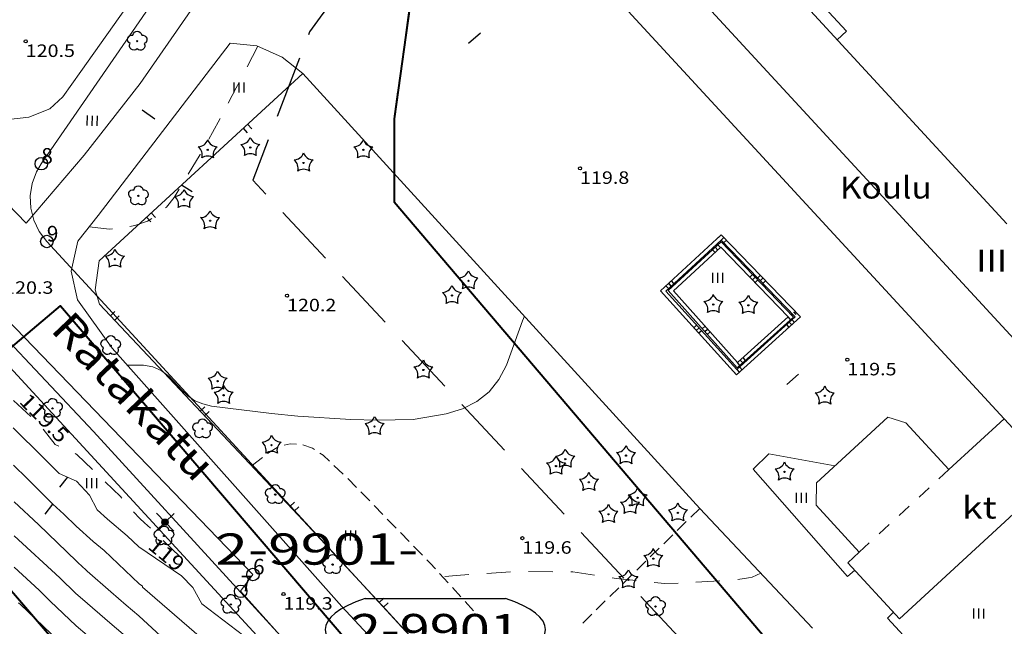
# Model space of a CAD drawing. Units: metres. Extents: x 25491894 to 25492536, y 6724216 to 6724824.
# Drawn here: x 25492145 to 25492224, y 6724561 to 6724610 of the extents above; entities that cross this region are included whole.
import ezdxf
from ezdxf.enums import TextEntityAlignment as Align

# ---------------------------------------------------------------- set-up
doc = ezdxf.new("R2010")
doc.units = ezdxf.units.M
doc.linetypes.add('VIA8', pattern=[7, 5, -2])
for name, color, linetype, lineweight in [('apukayra', 1, 'Continuous', 9), ('havupuu', 1, 'Continuous', 9), ('johtokayra', 1, 'Continuous', 9), ('julkinenrakennus', 1, 'Continuous', 9), ('kadun_nimi', 1, 'Continuous', 9), ('kayran_korkeusluku', 1, 'Continuous', 9), ('kestopaallysteen_merkki', 1, 'Continuous', 9), ('kevytvayla_paallystetty', 1, 'Continuous', 9), ('kiviaita', 1, 'Continuous', 9), ('korkeuskayra', 1, 'Continuous', 9), ('korkeuskayran_viettoviiva', 1, 'Continuous', 9), ('laskennallinen_raja', 1, 'Continuous', 9), ('lasketun_yl_alueen_tunnus', 1, 'Continuous', 9), ('lehtipuu', 1, 'Continuous', 9), ('liikennevayla_paallystetty', 1, 'Continuous', 9), ('maanpinnan_kork_lukema', 1, 'Continuous', 9), ('nurmikko', 1, 'Continuous', 9), ('paallystetty_piha-_parkkial', 1, 'Continuous', 9), ('polku_polkutie', 1, 'Continuous', 9), ('puu_tai_rauta-aita', 1, 'Continuous', 9), ('rajapiste', 1, 'Continuous', 9), ('rajapyykki', 1, 'Continuous', 9), ('rakennuksen_kattorakennelma', 1, 'Continuous', 9), ('rakennuksen_teksti', 1, 'Continuous', 9), ('sisennys', 1, 'Continuous', 9), ('tontin_tai_yleisen_alueen_raja', 1, 'Continuous', 9), ('uloke', 1, 'Continuous', 9), ('valaisinpylvas', 1, 'Continuous', 9), ('yleisen_alueen_tunnus_tekstina', 1, 'Continuous', 9)]:
    doc.layers.add(name, color=color, linetype=linetype, lineweight=lineweight)
for name, color, linetype in [('Laajentumisalue', 70, 'VIA8'), ('Pysäköintilaitos', 70, 'Continuous'), ('Suunnittelualue', 70, 'Continuous')]:
    doc.layers.add(name, color=color, linetype=linetype)
doc.styles.add('romsim', font='romans', dxfattribs={"height": 0.2})

# ---------------------------------------------------------------- blocks, each defined once
blk = doc.blocks.new('symbolit_100_kiviaita')
at = {"layer": 'kiviaita', "color": 0, "lineweight": -3, "flags": 128}
for points in [[(0, 0.5), (0.5, 0.5)], [(0, 0), (0.5, 0)], [(0, -0.5), (0.5, -0.5)]]:
    blk.add_lwpolyline(points, dxfattribs=at)
blk = doc.blocks.new('symbolit_99_puu_tai_rauta-aita')
at = {"layer": 'puu_tai_rauta-aita', "color": 0, "lineweight": -3, "flags": 128}
for points in [[(0, 0.25), (0.5, 0.25)], [(0, -0.25), (0.5, -0.25)]]:
    blk.add_lwpolyline(points, dxfattribs=at)
blk = doc.blocks.new('symbolit_28_yleisen_alueen_tunnus_tekstina')
at = {"layer": 'yleisen_alueen_tunnus_tekstina', "color": 0, "lineweight": -3, "flags": 128}
blk.add_lwpolyline([(0.35, 0.5, -0.4), (0.35, -0.5), (-0.35, -0.5, -0.4), (-0.35, 0.5), (0.35, 0.5)], format="xyb", dxfattribs=at)
blk = doc.blocks.new('symbolit_125_nurmikko')
at = {"layer": 'nurmikko', "color": 0, "lineweight": -3, "flags": 128}
for points in [[(-0.2, 0.2), (-0.2, -0.2, 0.3018)], [(0, 0.2), (0, -0.2, 0.3018)], [(0.2, 0.2), (0.2, -0.2, 0.3018)]]:
    blk.add_lwpolyline(points, format="xyb", dxfattribs=at)
blk = doc.blocks.new('symbolit_113_kestopaallysteen_merkki')
at = {"layer": 'kestopaallysteen_merkki', "color": 0, "lineweight": -3, "flags": 128}
blk.add_lwpolyline([(0, 0.25), (0, -0.25)], dxfattribs=at)
blk = doc.blocks.new('symbolit_119_lehtipuu')
at = {"layer": 'lehtipuu', "color": 0, "lineweight": -3, "flags": 128}
for points in [[(-0.141, 0.194, -0.892), (0.141, 0.194)], [(-0.228, -0.074, -0.892), (-0.141, 0.194)], [(0.141, 0.194, -0.892), (0.228, -0.074)], [(0, -0.24, -0.892), (-0.228, -0.074)], [(0.228, -0.074, -0.892), (0, -0.24)]]:
    blk.add_lwpolyline(points, format="xyb", dxfattribs=at)
at = {"layer": 'lehtipuu', "color": 0, "lineweight": -3}
blk.add_circle((0, 0), 0.02, dxfattribs=at)
blk = doc.blocks.new('symbolit_134_havupuu')
at = {"layer": 'havupuu', "color": 0, "lineweight": -3, "flags": 128}
for points in [[(-0.304, 0.099, 0.313), (0, 0.32)], [(0, 0.32, 0.313), (0.304, 0.099)], [(-0.188, -0.259, 0.313), (-0.304, 0.099)], [(0.304, 0.099, 0.313), (0.188, -0.259)], [(0.188, -0.259, 0.3132), (-0.188, -0.259)]]:
    blk.add_lwpolyline(points, format="xyb", dxfattribs=at)
at = {"layer": 'havupuu', "color": 0, "lineweight": -3}
blk.add_circle((0, 0), 0.02, dxfattribs=at)
blk = doc.blocks.new('symbolit_133_korkeuskayran_viettoviiva')
at = {"layer": 'korkeuskayran_viettoviiva', "color": 0, "lineweight": -3, "flags": 128}
blk.add_lwpolyline([(0, 0.4), (0, 0, 0.1404)], format="xyb", dxfattribs=at)
blk = doc.blocks.new('symbolit_155_valaisinpylvas')
at = {"layer": 'valaisinpylvas', "color": 0, "lineweight": -3, "flags": 128}
for points in [[(-0.283, -0.283), (0.283, 0.283, -1)], [(-0.283, 0.283), (0.283, -0.283, -1)], [(-0.1, 0), (0.1, 0, -1)], [(-0.092, 0.04), (0.092, 0.04, -1)], [(-0.06, 0.08), (0.06, 0.08, -1)], [(-0.092, -0.04), (0.092, -0.04, -1)], [(-0.06, -0.08), (0.06, -0.08, -1)]]:
    blk.add_lwpolyline(points, format="xyb", dxfattribs=at)
at = {"layer": 'valaisinpylvas', "color": 0, "lineweight": -3}
blk.add_circle((0, 0), 0.1, dxfattribs=at)
blk = doc.blocks.new('symbolit_22_maanpinnan_kork_lukema')
at = {"layer": 'maanpinnan_kork_lukema', "color": 0, "lineweight": -3}
blk.add_circle((0, 0), 0.05, dxfattribs=at)
blk = doc.blocks.new('symbolit_2_rajapiste')
at = {"layer": 'rajapiste', "color": 0, "lineweight": -3}
blk.add_circle((0, 0), 1, dxfattribs=at)
blk = doc.blocks.new('symbolit_2_rajapyykki')
at = {"layer": 'rajapyykki', "color": 0, "lineweight": -3}
blk.add_circle((0, 0), 1, dxfattribs=at)

msp = doc.modelspace()

# ---------------------------------------------------------------- linework, layer by layer
at = {"layer": 'apukayra', "color": 30, "linetype": 'Continuous', "lineweight": 0}
for p, q in [((25492164.492, 6724607.478), (25492163.627, 6724605.823)), ((25492162.978, 6724604.583), (25492162.748, 6724604.142)), ((25492162.748, 6724604.142), (25492162.111, 6724602.93)), ((25492161.459, 6724601.69), (25492160.868, 6724600.566)), ((25492160.868, 6724600.566), (25492160.571, 6724600.048)), ((25492159.864, 6724598.813), (25492158.908, 6724597.236)), ((25492159.875, 6724598.833), (25492159.864, 6724598.813)), ((25492158.183, 6724596.039), (25492157.781, 6724595.375)), ((25492157.781, 6724595.375), (25492157.171, 6724594.606)), ((25492157.171, 6724594.606), (25492157.091, 6724594.531)), ((25492155.644, 6724593.488), (25492154.652, 6724593.12)), ((25492155.988, 6724593.683), (25492155.644, 6724593.488)), ((25492152.586, 6724592.824), (25492151.005, 6724593.019)), ((25492152.857, 6724592.863), (25492152.586, 6724592.824)), ((25492154.652, 6724593.12), (25492154.243, 6724593.061)), ((25492144.941, 6724579.116), (25492146.332, 6724577.848)), ((25492147.316, 6724576.835), (25492148.274, 6724575.599)), ((25492148.274, 6724575.599), (25492148.57, 6724575.465)), ((25492149.86, 6724574.881), (25492149.999, 6724574.818)), ((25492149.999, 6724574.818), (25492151.247, 6724573.609)), ((25492152.264, 6724572.624), (25492153.488, 6724571.438)), ((25492153.488, 6724571.438), (25492153.61, 6724571.299)), ((25492154.542, 6724570.231), (25492155.03, 6724569.672)), ((25492155.03, 6724569.672), (25492155.416, 6724569.346)), ((25492155.416, 6724569.346), (25492155.881, 6724568.905)), ((25492156.909, 6724567.93), (25492158.28, 6724566.63)), ((25492180.388, 6724565.134), (25492179.441, 6724565.046)), ((25492181.357, 6724565.196), (25492180.388, 6724565.134)), ((25492184.713, 6724565.413), (25492182.795, 6724565.289)), ((25492188.076, 6724565.429), (25492186.154, 6724565.443)), ((25492189.702, 6724565.418), (25492189.517, 6724565.419)), ((25492191.419, 6724565.151), (25492189.702, 6724565.418)), ((25492193.168, 6724564.878), (25492192.843, 6724564.929)), ((25492203.738, 6724564.924), (25492202.899, 6724564.805)), ((25492204.031, 6724565), (25492203.738, 6724564.924)), ((25492204.741, 6724565.303), (25492204.031, 6724565)), ((25492194.753, 6724564.718), (25492193.168, 6724564.878)), ((25492197.061, 6724564.484), (25492196.187, 6724564.572)), ((25492198.105, 6724564.505), (25492197.061, 6724564.484)), ((25492201.463, 6724564.69), (25492199.544, 6724564.578))]:
    msp.add_line(p, q, dxfattribs=at)
at = {"layer": 'johtokayra', "color": 30, "linetype": 'Continuous', "lineweight": 0}
for p, q in [((25492185.661, 6724585.489), (25492184.369, 6724581.951)), ((25492185.814, 6724585.865), (25492185.661, 6724585.489)), ((25492155.329, 6724581.943), (25492154.036, 6724581.965)), ((25492156.074, 6724581.827), (25492155.329, 6724581.943)), ((25492156.761, 6724581.514), (25492156.074, 6724581.827)), ((25492157.378, 6724581.053), (25492156.761, 6724581.514)), ((25492184.369, 6724581.951), (25492183.765, 6724580.804)), ((25492158.366, 6724579.979), (25492157.378, 6724581.053)), ((25492183.765, 6724580.804), (25492183.005, 6724579.813)), ((25492158.882, 6724579.497), (25492158.366, 6724579.979)), ((25492159.447, 6724579.104), (25492158.882, 6724579.497)), ((25492160.086, 6724578.848), (25492159.447, 6724579.104)), ((25492183.005, 6724579.813), (25492182.011, 6724579.057)), ((25492160.773, 6724578.682), (25492160.086, 6724578.848)), ((25492165.585, 6724578.088), (25492160.773, 6724578.682)), ((25492180.86, 6724578.458), (25492179.561, 6724578.068)), ((25492182.011, 6724579.057), (25492180.86, 6724578.458)), ((25492167.694, 6724577.866), (25492165.585, 6724578.088)), ((25492171.922, 6724577.598), (25492167.694, 6724577.866)), ((25492174.042, 6724577.552), (25492171.922, 6724577.598)), ((25492176.906, 6724577.612), (25492174.042, 6724577.552)), ((25492179.561, 6724578.068), (25492176.906, 6724577.612)), ((25492144.98, 6724565.796), (25492146.989, 6724563.938)), ((25492146.989, 6724563.938), (25492147.878, 6724563.076)), ((25492147.878, 6724563.076), (25492149.945, 6724561.107)), ((25492149.945, 6724561.107), (25492151.698, 6724559.603))]:
    msp.add_line(p, q, dxfattribs=at)
at = {"layer": 'julkinenrakennus', "color": 255, "linetype": 'Continuous', "lineweight": 0}
for p, q in [((25492186.309, 6724618.77), (25492224.195, 6724577.668)), ((25492224.416, 6724593.273), (25492206.847, 6724612.334)), ((25492214.894, 6724577.799), (25492209.196, 6724572.547)), ((25492216.327, 6724577.352), (25492214.894, 6724577.799)), ((25492224.195, 6724577.668), (25492219.783, 6724573.602)), ((25492219.783, 6724573.602), (25492216.327, 6724577.352)), ((25492215.829, 6724561.661), (25492228.329, 6724573.183)), ((25492209.196, 6724572.547), (25492209.158, 6724570.744)), ((25492209.158, 6724570.744), (25492212.614, 6724566.994)), ((25492212.614, 6724566.994), (25492211.695, 6724566.147)), ((25492211.695, 6724566.147), (25492215.829, 6724561.661))]:
    msp.add_line(p, q, dxfattribs=at)
at = {"layer": 'kevytvayla_paallystetty', "color": 255, "linetype": 'Continuous', "lineweight": 0}
for p, q in [((25492145.956, 6724593.329), (25492123.625, 6724616.005)), ((25492161.529, 6724613.852), (25492155.073, 6724604.486)), ((25492162.279, 6724607.711), (25492151.706, 6724593.92)), ((25492155.073, 6724604.486), (25492150.574, 6724598.755)), ((25492150.574, 6724598.755), (25492145.956, 6724593.329)), ((25492151.706, 6724593.92), (25492150.081, 6724591.885)), ((25492150.081, 6724591.885), (25492149.556, 6724589.479)), ((25492149.556, 6724589.479), (25492150.042, 6724587.173)), ((25492150.042, 6724587.173), (25492152.827, 6724583.325)), ((25492143.346, 6724585.121), (25492151.323, 6724576.64)), ((25492152.827, 6724583.325), (25492171.206, 6724562.654)), ((25492151.323, 6724576.64), (25492163.1, 6724563.79)), ((25492163.1, 6724563.79), (25492172.522, 6724553.504)), ((25492171.206, 6724562.654), (25492188.788, 6724543.79))]:
    msp.add_line(p, q, dxfattribs=at)
at = {"layer": 'kiviaita', "color": 255, "linetype": 'Continuous', "lineweight": 0}
for p, q in [((25492201.561, 6724592.37), (25492196.696, 6724587.898)), ((25492201.549, 6724591.951), (25492197.119, 6724587.879)), ((25492197.325, 6724587.918), (25492201.554, 6724591.816)), ((25492207.469, 6724585.823), (25492201.549, 6724591.951)), ((25492201.554, 6724591.816), (25492207.342, 6724585.803)), ((25492207.9, 6724585.808), (25492201.561, 6724592.37)), ((25492197.745, 6724587.898), (25492201.541, 6724591.397)), ((25492201.541, 6724591.397), (25492206.911, 6724585.818)), ((25492196.696, 6724587.898), (25492202.781, 6724581.189)), ((25492197.119, 6724587.879), (25492202.802, 6724581.612)), ((25492202.836, 6724581.729), (25492197.325, 6724587.918)), ((25492202.859, 6724582.154), (25492197.745, 6724587.898)), ((25492202.781, 6724581.189), (25492207.9, 6724585.808)), ((25492202.802, 6724581.612), (25492207.469, 6724585.823)), ((25492207.342, 6724585.803), (25492202.836, 6724581.729)), ((25492206.911, 6724585.818), (25492202.859, 6724582.154))]:
    msp.add_line(p, q, dxfattribs=at)
at = {"layer": 'korkeuskayra', "color": 30, "linetype": 'Continuous', "lineweight": 0}
for p, q in [((25492144.914, 6724576.933), (25492147.296, 6724574.577)), ((25492147.296, 6724574.577), (25492148.596, 6724573.28)), ((25492144.945, 6724573.953), (25492146.018, 6724572.892)), ((25492146.018, 6724572.892), (25492148.092, 6724570.822)), ((25492148.596, 6724573.28), (25492149.961, 6724572.662)), ((25492149.961, 6724572.662), (25492151.013, 6724571.556)), ((25492151.013, 6724571.556), (25492151.617, 6724570.369)), ((25492144.972, 6724571.021), (25492146.924, 6724569.201)), ((25492148.092, 6724570.822), (25492148.948, 6724570.025)), ((25492148.948, 6724570.025), (25492149.934, 6724569.072)), ((25492151.617, 6724570.369), (25492152.449, 6724569.635)), ((25492152.449, 6724569.635), (25492154.038, 6724568.297)), ((25492146.924, 6724569.201), (25492149.964, 6724566.264)), ((25492149.934, 6724569.072), (25492151.317, 6724567.852)), ((25492144.98, 6724568.309), (25492148.636, 6724564.928)), ((25492154.038, 6724568.297), (25492154.952, 6724567.429)), ((25492151.317, 6724567.852), (25492152.181, 6724567.125)), ((25492154.952, 6724567.429), (25492158.376, 6724565.086)), ((25492152.181, 6724567.125), (25492154.996, 6724564.448)), ((25492149.964, 6724566.264), (25492150.185, 6724566.069)), ((25492150.185, 6724566.069), (25492150.323, 6724565.953)), ((25492150.323, 6724565.953), (25492150.831, 6724565.47)), ((25492148.636, 6724564.928), (25492149.927, 6724563.675)), ((25492150.831, 6724565.47), (25492152.731, 6724563.813)), ((25492158.376, 6724565.086), (25492159.279, 6724564.168)), ((25492154.996, 6724564.448), (25492155.25, 6724564.275)), ((25492155.25, 6724564.275), (25492155.265, 6724564.2)), ((25492155.265, 6724564.2), (25492159.984, 6724560.107)), ((25492159.279, 6724564.168), (25492159.995, 6724562.85)), ((25492149.927, 6724563.675), (25492150.265, 6724563.38)), ((25492150.265, 6724563.38), (25492152.829, 6724561.18)), ((25492152.731, 6724563.813), (25492153.96, 6724562.758)), ((25492145.342, 6724562.948), (25492145.503, 6724562.792)), ((25492145.503, 6724562.792), (25492149.975, 6724558.533)), ((25492153.96, 6724562.758), (25492154.972, 6724561.902)), ((25492159.995, 6724562.85), (25492164.472, 6724559.431)), ((25492154.972, 6724561.902), (25492158.748, 6724558.426)), ((25492152.829, 6724561.18), (25492154.941, 6724559.394))]:
    msp.add_line(p, q, dxfattribs=at)
at = {"layer": 'Laajentumisalue', "flags": 128}
msp.add_lwpolyline([(25492269.715, 6724506.556), (25492252.352, 6724504.639), (25492175.396, 6724595.024), (25492175.396, 6724601.655), (25492178.212, 6724621.971), (25492168.627, 6724608.628), (25492164.078, 6724596.759), (25492206.554, 6724551.168), (25492251.834, 6724504.008), (25492261.058, 6724496.188), (25492269.862, 6724506.572)], dxfattribs=at)
at = {"layer": 'laskennallinen_raja', "color": 212, "linetype": 'Continuous', "lineweight": 0}
for p, q in [((25492164.096, 6724565.205), (25492066.857, 6724666.009)), ((25492142.335, 6724584.28), (25492233.503, 6724485.373)), ((25492163.105, 6724563.863), (25492164.096, 6724565.205)), ((25492233.503, 6724485.373), (25492163.105, 6724563.863))]:
    msp.add_line(p, q, dxfattribs=at)
at = {"layer": 'liikennevayla_paallystetty', "color": 255, "linetype": 'Continuous', "lineweight": 0}
for p, q in [((25492150.329, 6724605.46), (25492159.123, 6724617.927)), ((25492148.888, 6724603.414), (25492150.329, 6724605.46)), ((25492147.836, 6724602.473), (25492148.888, 6724603.414)), ((25492146.169, 6724601.791), (25492147.836, 6724602.473)), ((25492144.539, 6724601.618), (25492146.169, 6724601.791))]:
    msp.add_line(p, q, dxfattribs=at)
at = {"layer": 'paallystetty_piha-_parkkial', "color": 255, "linetype": 'Continuous', "lineweight": 0}
for p, q in [((25492164.41, 6724607.515), (25492162.279, 6724607.711)), ((25492166.429, 6724606.605), (25492164.41, 6724607.515)), ((25492168.073, 6724605.304), (25492166.429, 6724606.605)), ((25492199.845, 6724570.49), (25492168.073, 6724605.304)), ((25492204.116, 6724573.635), (25492205.371, 6724574.855)), ((25492205.371, 6724574.855), (25492210.665, 6724573.901)), ((25492211.663, 6724565.043), (25492204.116, 6724573.635)), ((25492208.88, 6724560.918), (25492199.845, 6724570.49)), ((25492212.248, 6724565.547), (25492211.663, 6724565.043)), ((25492215.342, 6724562.189), (25492214.86, 6724561.705)), ((25492214.86, 6724561.705), (25492218.676, 6724557.629))]:
    msp.add_line(p, q, dxfattribs=at)
at = {"layer": 'polku_polkutie', "color": 255, "linetype": 'Continuous', "lineweight": 0}
for p, q in [((25492165.255, 6724574.879), (25492166.115, 6724575.406)), ((25492166.593, 6724575.549), (25492167.066, 6724575.654)), ((25492167.066, 6724575.654), (25492167.59, 6724575.635)), ((25492168.085, 6724575.571), (25492168.862, 6724575.301)), ((25492168.862, 6724575.301), (25492169.017, 6724575.2)), ((25492164.054, 6724573.96), (25492164.853, 6724574.574)), ((25492169.439, 6724574.924), (25492169.718, 6724574.741)), ((25492169.718, 6724574.741), (25492170.21, 6724574.279)), ((25492170.577, 6724573.933), (25492171.312, 6724573.243)), ((25492171.676, 6724572.895), (25492172.379, 6724572.171)), ((25492172.73, 6724571.81), (25492173.433, 6724571.086)), ((25492173.784, 6724570.725), (25492174.487, 6724570.002)), ((25492199.126, 6724569.786), (25492199.845, 6724570.49)), ((25492174.838, 6724569.64), (25492175.541, 6724568.917)), ((25492198.045, 6724568.728), (25492198.765, 6724569.434)), ((25492175.892, 6724568.555), (25492176.595, 6724567.832)), ((25492196.964, 6724567.67), (25492197.684, 6724568.376)), ((25492176.946, 6724567.47), (25492177.648, 6724566.747)), ((25492195.883, 6724566.612), (25492196.604, 6724567.318)), ((25492178, 6724566.386), (25492178.264, 6724566.114)), ((25492178.264, 6724566.114), (25492178.688, 6724565.649)), ((25492194.802, 6724565.554), (25492195.523, 6724566.26)), ((25492179.028, 6724565.277), (25492179.708, 6724564.532)), ((25492193.721, 6724564.496), (25492194.442, 6724565.202)), ((25492180.048, 6724564.16), (25492180.728, 6724563.415)), ((25492192.641, 6724563.438), (25492193.361, 6724564.144)), ((25492181.067, 6724563.043), (25492181.747, 6724562.298)), ((25492191.56, 6724562.38), (25492192.28, 6724563.086)), ((25492182.087, 6724561.926), (25492182.767, 6724561.181)), ((25492190.479, 6724561.322), (25492191.2, 6724562.028))]:
    msp.add_line(p, q, dxfattribs=at)
at = {"layer": 'puu_tai_rauta-aita', "color": 255, "linetype": 'Continuous', "lineweight": 0}
for p, q in [((25492151.776, 6724590.295), (25492168.073, 6724605.304)), ((25492151.455, 6724587.981), (25492151.776, 6724590.295)), ((25492151.824, 6724586.832), (25492151.455, 6724587.981)), ((25492168.102, 6724569.521), (25492151.824, 6724586.832)), ((25492174.705, 6724562.421), (25492168.102, 6724569.521)), ((25492190.849, 6724544.787), (25492174.705, 6724562.421))]:
    msp.add_line(p, q, dxfattribs=at)
at = {"layer": 'Pysäköintilaitos', "lineweight": 40, "flags": 128}
msp.add_lwpolyline([(25492235.367, 6724485.428), (25492221.817, 6724474.082), (25492135.023, 6724575.187), (25492148.687, 6724586.699), (25492235.366, 6724485.429)], dxfattribs=at)
at = {"layer": 'rakennuksen_kattorakennelma', "color": 255, "linetype": 'Continuous', "lineweight": 0}
for p, q in [((25492189.913, 6724622.092), (25492251.336, 6724555.454)), ((25492224.195, 6724577.668), (25492228.329, 6724573.183))]:
    msp.add_line(p, q, dxfattribs=at)
at = {"layer": 'sisennys', "color": 255, "linetype": 'Continuous', "lineweight": 0}
for p, q in [((25492219.783, 6724573.602), (25492218.986, 6724572.868)), ((25492218.19, 6724572.134), (25492217.393, 6724571.399)), ((25492216.597, 6724570.665), (25492215.8, 6724569.931)), ((25492215.004, 6724569.197), (25492214.207, 6724568.462)), ((25492213.411, 6724567.728), (25492212.614, 6724566.994))]:
    msp.add_line(p, q, dxfattribs=at)
at = {"layer": 'Suunnittelualue', "lineweight": 40, "flags": 128}
msp.add_lwpolyline([(25492175.396, 6724595.024), (25492252.352, 6724504.639), (25492269.862, 6724506.572), (25492278.331, 6724518.576), (25492333.504, 6724585.752), (25492329.207, 6724605.758), (25492260.747, 6724668.004, 0.359391), (25492231.491, 6724669.225), (25492216.899, 6724658.171), (25492212.23, 6724654.633, 0.030915), (25492194.361, 6724639.27), (25492187.048, 6724631.887), (25492182.368, 6724626.929), (25492178.212, 6724621.971), (25492175.396, 6724601.655)], format="xyb", close=True, dxfattribs=at)
at = {"layer": 'tontin_tai_yleisen_alueen_raja', "color": 1, "linetype": 'Continuous', "lineweight": 5}
for p, q in [((25492164.096, 6724565.205), (25492066.857, 6724666.009)), ((25492147.154, 6724598.073), (25492175.108, 6724638.673)), ((25492146.774, 6724597.423), (25492147.154, 6724598.073)), ((25492146.43, 6724596.489), (25492146.774, 6724597.423)), ((25492146.277, 6724595.504), (25492146.43, 6724596.489)), ((25492146.324, 6724594.509), (25492146.277, 6724595.504)), ((25492146.567, 6724593.543), (25492146.324, 6724594.509)), ((25492146.997, 6724592.645), (25492146.567, 6724593.543)), ((25492147.597, 6724591.85), (25492146.997, 6724592.645)), ((25492167.688, 6724570.035), (25492147.597, 6724591.85)), ((25492241.648, 6724489.815), (25492167.688, 6724570.035)), ((25492163.105, 6724563.863), (25492164.096, 6724565.205)), ((25492233.503, 6724485.373), (25492163.105, 6724563.863))]:
    msp.add_line(p, q, dxfattribs=at)
at = {"layer": 'uloke', "color": 255, "linetype": 'Continuous', "lineweight": 0}
for p, q in [((25492207.583, 6724613.013), (25492211.581, 6724608.675)), ((25492211.581, 6724608.675), (25492210.845, 6724607.996))]:
    msp.add_line(p, q, dxfattribs=at)

# ---------------------------------------------------------------- block references
at = {"layer": 'havupuu', "color": 94, "linetype": 'Continuous', "lineweight": 0, "xscale": 2.5, "yscale": 2.5}
for p in [(25492160.47, 6724599.182, 120.623), (25492163.88, 6724599.373, 120.535), (25492172.928, 6724599.183, 120.344), (25492168.141, 6724598.133, 120.377), (25492158.578, 6724595.206, 120.495), (25492160.665, 6724593.514, 120.438), (25492153.044, 6724590.431, 120.37), (25492181.337, 6724588.702, 120.081), (25492180.017, 6724587.531, 120.038), (25492200.931, 6724586.804, 119.762), (25492203.736, 6724586.744, 119.655), (25492177.731, 6724581.57, 120.026), (25492161.261, 6724580.676, 120.156), (25492161.744, 6724579.544, 120.106), (25492209.852, 6724579.492, 119.633), (25492173.822, 6724577.044, 119.968), (25492165.58, 6724575.548, 119.902), (25492189.085, 6724574.43, 119.728), (25492193.946, 6724574.718, 119.659), (25492188.349, 6724573.88, 119.7), (25492206.628, 6724573.41, 119.491), (25492190.97, 6724572.58, 119.659), (25492194.872, 6724571.334, 119.559), (25492194.271, 6724570.739, 119.554), (25492192.542, 6724570.019, 119.559), (25492198.092, 6724570.133, 119.554), (25492196.13, 6724566.473, 119.35), (25492194.136, 6724564.783, 119.302)]:
    msp.add_blockref('symbolit_134_havupuu', p, dxfattribs=at)
at = {"layer": 'kestopaallysteen_merkki', "color": 255, "linetype": 'Continuous', "lineweight": 0}
for p, xscale, yscale, rotation in [((25492181.817, 6724608.133, 119.588), 2.499999999999999, 2.499999999999999, 130.4602151849849), ((25492155.736, 6724602.024, 120.595), 2.5, 2.5, 55.87532567550367), ((25492207.275, 6724580.818, 119.436), 2.5, 2.5, 131.135397045285)]:
    msp.add_blockref('symbolit_113_kestopaallysteen_merkki', p, dxfattribs=dict(at, xscale=xscale, yscale=yscale, rotation=rotation))
at = {"layer": 'kiviaita', "color": 255, "linetype": 'Continuous', "lineweight": 0}
for p, xscale, yscale, rotation in [((25492201.549, 6724591.951), 0.6, 0.6, 44.00993214332598), ((25492201.084, 6724591.383), 0.6, 0.6, 312.6666253513432), ((25492197.562, 6724588.286), 0.6, 0.6, 132.5888081680342), ((25492204.278, 6724588.986), 0.6, 0.6, 223.9027129008138), ((25492204.683, 6724588.707), 0.6, 0.6, 44.00993214332598), ((25492207.342, 6724585.803), 0.6, 0.6, 132.1200294446309), ((25492207.002, 6724585.402), 0.6, 0.6, 312.0633032152214), ((25492199.793, 6724584.93), 0.6, 0.6, 222.2047747249566), ((25492200.243, 6724584.642), 0.5999999999999999, 0.5999999999999999, 41.68428011301285), ((25492203.287, 6724582.136), 0.6, 0.6, 132.1200294446309), ((25492202.802, 6724581.612), 0.6, 0.6, 312.0633032152214)]:
    msp.add_blockref('symbolit_100_kiviaita', p, dxfattribs=dict(at, xscale=xscale, yscale=yscale, rotation=rotation))
at = {"layer": 'korkeuskayran_viettoviiva', "color": 30, "linetype": 'Continuous', "lineweight": 0, "xscale": 2.5, "yscale": 2.5}
for p, rotation in [((25492158.37, 6724596.348, 120.5), 238.722299999992), ((25492149.265, 6724572.977, 119), 141.9003204345559), ((25492148.092, 6724570.822, 118), 141.9003204345559)]:
    msp.add_blockref('symbolit_133_korkeuskayran_viettoviiva', p, dxfattribs=dict(at, rotation=rotation))
at = {"layer": 'lehtipuu', "color": 94, "linetype": 'Continuous', "lineweight": 0, "xscale": 2.5, "yscale": 2.5}
for p, rotation in [((25492154.83, 6724607.875, 120.332), 359.1238448493004), ((25492154.926, 6724595.501, 120.353), 359.1238459184999), ((25492152.708, 6724583.517, 119.776), 359.1238469867997), ((25492148.051, 6724578.497, 119.828), 359.1238474224004), ((25492160.059, 6724576.856, 119.485), 359.1238476213001), ((25492165.878, 6724571.6, 120.215), 359.1238478265002), ((25492156.974, 6724568.283, 119.554), 359.1238480487996), ((25492170.465, 6724565.998, 119.292), 359.1238484619003), ((25492162.324, 6724562.814, 119.233), 359.1238486859999)]:
    msp.add_blockref('symbolit_119_lehtipuu', p, dxfattribs=dict(at, rotation=rotation))
msp.add_blockref('symbolit_119_lehtipuu', (25492196.306, 6724562.638, 119.237), dxfattribs=at)
at = {"layer": 'maanpinnan_kork_lukema', "color": 5, "linetype": 'Continuous', "lineweight": 0, "xscale": 2.5, "yscale": 2.5}
for p in [(25492145.91, 6724607.865, 120.543), (25492190.266, 6724597.711, 119.792), (25492166.824, 6724587.513, 120.183), (25492211.651, 6724582.388, 119.472), (25492185.651, 6724568.115, 119.556), (25492166.534, 6724563.641, 119.306)]:
    msp.add_blockref('symbolit_22_maanpinnan_kork_lukema', p, dxfattribs=at)
at = {"layer": 'nurmikko', "color": 94, "linetype": 'Continuous', "lineweight": 0, "xscale": 2, "yscale": 2}
for p, rotation in [((25492162.96, 6724604.173, 120.501), 359.123845266), ((25492151.213, 6724601.512, 120.543), 359.1238454937001), ((25492201.267, 6724588.945, 119.488), 359.1238467177002), ((25492151.168, 6724572.518, 120.359), 359.1238476267003), ((25492207.96, 6724571.334, 118.765), 359.123847777), ((25492171.883, 6724568.324, 119.039), 359.1238480316999), ((25492222.151, 6724562.076, 118.361), 359.1238481901001)]:
    msp.add_blockref('symbolit_125_nurmikko', p, dxfattribs=dict(at, rotation=rotation))
at = {"layer": 'puu_tai_rauta-aita', "color": 255, "linetype": 'Continuous', "lineweight": 0}
for p, rotation in [((25492163.482, 6724601.075), 312.6425366319026), ((25492155.769, 6724593.973), 312.6425366319026), ((25492152.86, 6724585.73), 43.23927809361848), ((25492160.042, 6724578.092), 43.23927809361848), ((25492167.225, 6724570.454), 43.23927809361848), ((25492174.37, 6724562.782), 42.9259277748563)]:
    msp.add_blockref('symbolit_99_puu_tai_rauta-aita', p, dxfattribs=dict(at, rotation=rotation))
at = {"layer": 'rajapiste', "color": 255, "linetype": 'Continuous', "lineweight": 0, "xscale": 0.5, "yscale": 0.5}
for p in [(25492164.096, 6724565.205), (25492163.105, 6724563.863)]:
    msp.add_blockref('symbolit_2_rajapiste', p, dxfattribs=at)
at = {"layer": 'rajapyykki', "color": 1, "linetype": 'Continuous', "lineweight": 0, "xscale": 0.5, "yscale": 0.5}
for p in [(25492147.154, 6724598.073), (25492147.597, 6724591.85)]:
    msp.add_blockref('symbolit_2_rajapyykki', p, dxfattribs=at)
at = {"layer": 'valaisinpylvas', "color": 255, "linetype": 'Continuous', "lineweight": 0, "xscale": 2.5, "yscale": 2.5, "rotation": 359.1238478354999}
msp.add_blockref('symbolit_155_valaisinpylvas', (25492157.06, 6724569.391, 119.64), dxfattribs=at)
at = {"layer": 'yleisen_alueen_tunnus_tekstina', "color": 212, "linetype": 'Continuous', "lineweight": 0, "xscale": 16.02818995714188, "yscale": 5}
msp.add_blockref('symbolit_28_yleisen_alueen_tunnus_tekstina', (25492178.688, 6724560.795), dxfattribs=at)

# ---------------------------------------------------------------- texts
at = {"layer": 'kadun_nimi', "color": 255, "linetype": 'Continuous', "lineweight": 0, "style": 'romsim', "width": 1.062959}
msp.add_text('Ratakatu', height=2.5, rotation=313.52624, dxfattribs=at).set_placement((25492147.808, 6724584.748), (25492159.486, 6724572.454), align=Align.FIT)
at = {"layer": 'kayran_korkeusluku', "color": 30, "linetype": 'Continuous', "lineweight": 0, "style": 'romsim'}
for s, rotation, width, p, p2 in [('119.5', 314.58988, 0.950891, (25492145.314, 6724578.989), (25492148.633, 6724575.623)), ('119', 320.31107, 0.97403, (25492155.597, 6724567.343), (25492157.996, 6724565.353))]:
    msp.add_text(s, height=1.2, rotation=rotation, dxfattribs=dict(at, width=width)).set_placement(p, p2, align=Align.FIT)
at = {"layer": 'lasketun_yl_alueen_tunnus', "color": 212, "linetype": 'Continuous', "lineweight": 0, "style": 'romsim', "width": 0.921379}
msp.add_text('2-9901-', height=2.5, dxfattribs=at).set_placement((25492161.089, 6724565.989), (25492177.323, 6724565.989), align=Align.FIT)
at = {"layer": 'maanpinnan_kork_lukema', "color": 40, "linetype": 'Continuous', "lineweight": 0, "style": 'romsim'}
for s, width, p, p2 in [('120.5', 0.950892, (25492145.91, 6724606.615, 120.543), (25492149.849, 6724606.615, 120.543)), ('119.8', 0.950891, (25492190.266, 6724596.461, 119.792), (25492194.205, 6724596.461, 119.792)), ('120.3', 0.950893, (25492144.183, 6724587.663, 120.278), (25492148.122, 6724587.663, 120.278)), ('120.2', 0.950893, (25492166.824, 6724586.263, 120.183), (25492170.763, 6724586.263, 120.183)), ('119.5', 0.950891, (25492211.651, 6724581.138, 119.472), (25492215.59, 6724581.138, 119.472)), ('119.6', 0.950891, (25492185.651, 6724566.865, 119.556), (25492189.59, 6724566.865, 119.556)), ('119.3', 0.950892, (25492166.534, 6724562.391, 119.306), (25492170.473, 6724562.391, 119.306))]:
    msp.add_text(s, height=1, dxfattribs=dict(at, width=width)).set_placement(p, p2, align=Align.FIT)
at = {"layer": 'rajapiste', "color": 1, "linetype": 'Continuous', "lineweight": -3, "style": 'romsim', "width": 0.916217}
for s, p, p2 in [('6', (25492164.096, 6724565.205), (25492165.023, 6724565.205)), ('7', (25492163.105, 6724563.863), (25492164.032, 6724563.863))]:
    msp.add_text(s, height=1.25, dxfattribs=at).set_placement(p, p2, align=Align.FIT)
at = {"layer": 'rajapyykki', "color": 1, "linetype": 'Continuous', "lineweight": -3, "style": 'romsim'}
for s, width, p, p2 in [('8', 0.916217, (25492147.154, 6724598.073), (25492148.081, 6724598.073)), ('9', 0.97348, (25492147.597, 6724591.85), (25492148.524, 6724591.85))]:
    msp.add_text(s, height=1.25, dxfattribs=dict(at, width=width)).set_placement(p, p2, align=Align.FIT)
at = {"layer": 'rakennuksen_teksti', "color": 255, "linetype": 'Continuous', "lineweight": 0, "style": 'romsim', "oblique": 17.70537}
for s, width, p, p2 in [('Koulu', 1.075391, (25492211.06, 6724595.288), (25492218.408, 6724595.288)), ('III', 1.500002, (25492221.955, 6724589.433), (25492224.455, 6724589.433)), ('kt', 1.240405, (25492220.818, 6724569.682), (25492223.609, 6724569.682))]:
    msp.add_text(s, height=1.75, dxfattribs=dict(at, width=width)).set_placement(p, p2, align=Align.FIT)
at = {"layer": 'yleisen_alueen_tunnus_tekstina', "color": 212, "linetype": 'Continuous', "lineweight": 0, "style": 'romsim', "width": 0.971255}
msp.add_text('2-9901', height=2.5, dxfattribs=at).set_placement((25492171.924, 6724559.545), (25492185.452, 6724559.545), align=Align.FIT)

doc.saveas('drawing.dxf')
